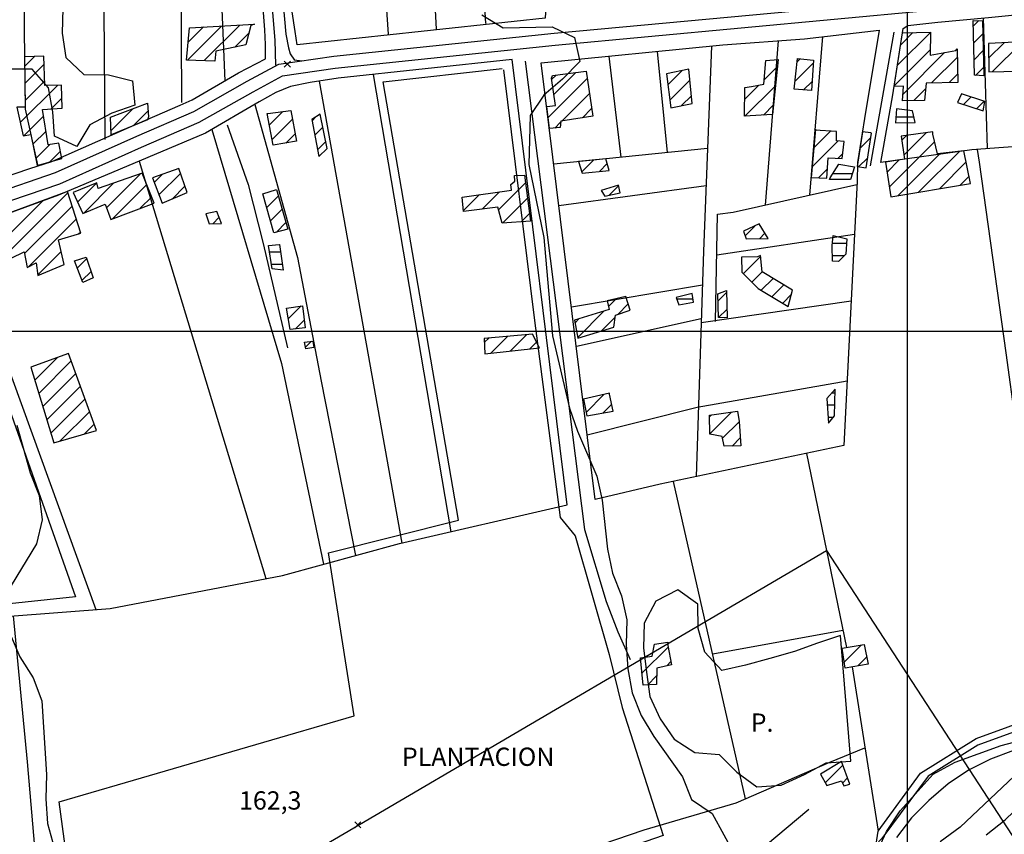
# Model space of a CAD drawing. Extents: x 291931 to 302572, y 6342987 to 6350017.
# Drawn here: x 296636 to 297040, y 6347294 to 6347628 of the extents above; entities that cross this region are included whole.
import ezdxf

# ---------------------------------------------------------------- set-up
doc = ezdxf.new("R2010")
doc.units = 0
doc.header["$MEASUREMENT"] = 0
doc.linetypes.add('T01', pattern=[10000, 10000])
doc.linetypes.add('T03', pattern=[70, 15, -5, 5, -5, 10, -5, 5, -5, 10, -5])
for name, color, linetype in [('ACHURADO_CONSTRUCCION', 9, 'CONTINUOUS'), ('ACHURADO_DE_AGUA', 140, 'CONTINUOUS'), ('CAMINO_PRINCIPAL', 1, 'CONTINUOUS'), ('CAMINO_SECUNDARIO', 230, 'CONTINUOUS'), ('CONSTRUCCION', 243, 'CONTINUOUS'), ('COTAS_DE_ELEVACION', 7, 'CONTINUOUS'), ('CURVA_DE_NIVEL_SECUND', 53, 'CONTINUOUS'), ('DEPRESIONES', 22, 'CONTINUOUS'), ('DRENAJE_SECUNDARIO', 142, 'CONTINUOUS'), ('HUELLA', 222, 'CONTINUOUS'), ('MALLA_UTM_Y_COORD', 21, 'CONTINUOUS'), ('OBRAS_DE_ARTE', 35, 'CONTINUOUS'), ('SUBDIVISION_PREDIAL', 171, 'CONTINUOUS'), ('TEXTO_DESCRIPTIVO', 210, 'CONTINUOUS'), ('VEGETACION', 112, 'CONTINUOUS')]:
    doc.layers.add(name, color=color, linetype=linetype)

# ---------------------------------------------------------------- blocks, each defined once
blk = doc.blocks.new('COD010', base_point=(286153.669606, 6347595.500922))
at = {"layer": 'COTAS_DE_ELEVACION'}
for p, q in [((286152.419606, 6347594.250922), (286154.919606, 6347596.750922)), ((286152.419606, 6347596.750922), (286154.919606, 6347594.250922))]:
    blk.add_line(p, q, dxfattribs=at)

msp = doc.modelspace()

# ---------------------------------------------------------------- linework, layer by layer
at = {"layer": 'ACHURADO_CONSTRUCCION', "linetype": 'T01'}
for points in [[(296704.88, 6347611.23), (296718.84, 6347625.18)], [(296711.69, 6347610.97), (296726.3, 6347625.57)], [(297027.23, 6347625.23), (297029.4, 6347627.4)], [(296705.17, 6347618.58), (296711.38, 6347624.8)], [(296724.27, 6347616.48), (296730.03, 6347622.23)], [(296996.13, 6347609.11), (297009.59, 6347622.57)], [(296997.41, 6347617.46), (297002.44, 6347622.49)], [(297027.37, 6347618.3), (297031.1, 6347622.03)], [(297033.48, 6347611.97), (297039.81, 6347618.29)], [(297034.98, 6347606.4), (297046.93, 6347618.35)], [(296994.85, 6347600.76), (297009.52, 6347615.43)], [(296998.36, 6347597.2), (297015.43, 6347614.27)], [(297027.5, 6347611.36), (297031.24, 6347615.09)], [(296638.01, 6347608.64), (296642.08, 6347612.7)], [(296638.11, 6347601.66), (296646.01, 6347609.56)], [(296954.06, 6347602.53), (296961.53, 6347610.01)], [(296954.89, 6347610.44), (296956.18, 6347611.73)], [(297010.04, 6347601.81), (297020.68, 6347612.44)], [(296854.2, 6347603.21), (296856, 6347605.01)], [(296855.16, 6347597.1), (296864.13, 6347606.07)], [(296901.91, 6347601.03), (296907.75, 6347606.88)], [(296941.36, 6347603.08), (296946.83, 6347608.55)], [(297017.27, 6347601.96), (297020.81, 6347605.51)], [(297028.15, 6347604.93), (297031.37, 6347608.16)], [(296636.25, 6347585.65), (296651.44, 6347600.85)], [(296638.21, 6347594.69), (296646.27, 6347602.75)], [(296852.74, 6347587.61), (296868.77, 6347603.64)], [(296902.69, 6347594.75), (296910.91, 6347602.97)], [(296933.38, 6347595.1), (296939.19, 6347600.91)], [(296933.53, 6347588.17), (296946.03, 6347600.68)], [(296957.57, 6347598.97), (296961.08, 6347602.49)], [(296858.41, 6347586.21), (296869.68, 6347597.48)], [(297002.81, 6347594.57), (297007.59, 6347599.36)], [(296648.84, 6347591.18), (296653.31, 6347595.64)], [(296907.54, 6347592.53), (296911.58, 6347596.57)], [(296941.06, 6347588.64), (296945.23, 6347592.81)], [(297023.18, 6347592.97), (297026.29, 6347596.08)], [(297028.51, 6347591.23), (297031.58, 6347594.3)], [(296673.5, 6347582.35), (296682.44, 6347591.28)], [(296682.48, 6347584.25), (296688.68, 6347590.46)], [(296738.39, 6347584.55), (296743.94, 6347590.1)], [(296866.84, 6347587.56), (296870.59, 6347591.32)], [(296637.88, 6347580.21), (296645.81, 6347588.14)], [(296739.52, 6347578.61), (296747.85, 6347586.94)], [(296755.93, 6347586.35), (296757.38, 6347587.81)], [(296855.54, 6347583.34), (296857.89, 6347585.68)], [(296641.4, 6347576.67), (296646.79, 6347582.06)], [(296745.18, 6347577.2), (296748.94, 6347580.96)], [(296757.04, 6347580.4), (296760.37, 6347583.73)], [(296961.75, 6347575.19), (296968.61, 6347582.04)], [(296998.73, 6347572.2), (297007.99, 6347581.46)], [(296642.63, 6347570.83), (296648.36, 6347576.56)], [(296758.15, 6347574.44), (296761.54, 6347577.83)], [(296961.07, 6347567.44), (296971.69, 6347578.06)], [(296980.77, 6347575.13), (296985.14, 6347579.49)], [(296992.76, 6347559.16), (297011.3, 6347577.7)], [(296997.88, 6347578.42), (296999.76, 6347580.31)], [(296648.36, 6347569.49), (296652.71, 6347573.83)], [(296971.6, 6347570.9), (296973.67, 6347572.96)], [(296996.24, 6347555.57), (297013.58, 6347572.91)], [(297004.75, 6347557.01), (297021.51, 6347573.76)], [(296866.6, 6347565.39), (296871.44, 6347570.23)], [(296873.82, 6347565.54), (296877.03, 6347568.76)], [(296980.15, 6347567.44), (296983.89, 6347571.18)], [(296991.81, 6347565.28), (296996.7, 6347570.17)], [(297013.26, 6347558.45), (297024.24, 6347569.43)], [(296671.57, 6347550.65), (296685.39, 6347564.48)], [(296691.15, 6347561), (296694.5, 6347564.35)], [(296693.11, 6347555.89), (296701.94, 6347564.72)], [(296963.63, 6347562.93), (296967.36, 6347566.65)], [(296659.71, 6347552.94), (296667.61, 6347560.84)], [(296662.33, 6347548.49), (296674.64, 6347560.8)], [(296832.43, 6347549.74), (296843.54, 6347560.86)], [(297021.77, 6347559.89), (297025.43, 6347563.55)], [(296631.72, 6347532.68), (296655.76, 6347556.71)], [(296674.09, 6347546.11), (296688.14, 6347560.16)], [(296698.5, 6347554.21), (296703.77, 6347559.48)], [(296825.7, 6347550.09), (296832.82, 6347557.21)], [(296877.82, 6347555.79), (296881.73, 6347559.71)], [(296630.28, 6347538.3), (296645.6, 6347553.62)], [(296685.47, 6347550.42), (296690.15, 6347555.1)], [(296737.33, 6347550.81), (296742.1, 6347555.58)], [(296818.01, 6347549.47), (296824.59, 6347556.05)], [(296834.16, 6347544.41), (296844.34, 6347554.58)], [(296637.96, 6347531.84), (296657.48, 6347551.36)], [(296738.88, 6347545.28), (296743.67, 6347550.08)], [(296841.74, 6347544.92), (296845.13, 6347548.31)], [(296639.52, 6347526.33), (296659.2, 6347546.01)], [(296715.17, 6347544.08), (296717.82, 6347546.72)], [(296741.33, 6347540.67), (296745.24, 6347544.57)], [(296660.17, 6347539.91), (296660.92, 6347540.66)], [(296933.57, 6347539.14), (296937.56, 6347543.14)], [(296939.45, 6347537.95), (296941.72, 6347540.22)], [(296643.42, 6347523.16), (296652.99, 6347532.73)], [(296659.56, 6347525.89), (296663.48, 6347529.82)], [(296932.85, 6347523.66), (296939.97, 6347530.78)], [(296661.54, 6347520.81), (296665.28, 6347524.55)], [(296936.38, 6347520.12), (296940.63, 6347524.37)], [(296940.14, 6347516.81), (296945.03, 6347521.69)], [(296922.48, 6347512.43), (296925.93, 6347515.88)], [(296944.57, 6347514.16), (296949.42, 6347519.01)], [(296877.51, 6347510.12), (296880.66, 6347513.27)], [(296949, 6347511.52), (296952.61, 6347515.14)], [(296746.19, 6347505.08), (296751.5, 6347510.39)], [(296864.9, 6347497.5), (296875.59, 6347508.2)], [(296881.39, 6347506.92), (296885.66, 6347511.19)], [(296922.72, 6347505.6), (296926.08, 6347508.96)], [(296749.19, 6347501.02), (296752.74, 6347504.57)], [(296863.82, 6347503.49), (296865.39, 6347505.07)], [(296874.61, 6347500.15), (296880.24, 6347505.78)], [(296753.21, 6347493.45), (296755.67, 6347495.91)], [(296826.58, 6347495.33), (296828.52, 6347497.27)], [(296829.31, 6347490.99), (296836.27, 6347497.95)], [(296837.26, 6347491.87), (296844.02, 6347498.63)], [(296845.21, 6347492.75), (296847.99, 6347495.53)], [(296642.19, 6347479.91), (296651.54, 6347489.26)], [(296643.84, 6347474.5), (296657.16, 6347487.81)], [(296645.5, 6347469.08), (296659.05, 6347482.63)], [(296647.16, 6347463.67), (296660.93, 6347477.44)], [(296648.82, 6347458.25), (296662.82, 6347472.26)], [(296868.38, 6347466.72), (296875.69, 6347474.02)], [(296875.15, 6347466.41), (296878.84, 6347470.11)], [(296652.63, 6347455), (296664.71, 6347467.08)], [(296918.99, 6347464.89), (296919.84, 6347465.75)], [(296919.14, 6347457.97), (296928.03, 6347466.87)], [(296662.57, 6347457.87), (296666.6, 6347461.89)], [(296924.35, 6347456.11), (296931.11, 6347462.88)], [(296928.22, 6347452.92), (296931.59, 6347456.29)], [(296891.25, 6347359.71), (296902.02, 6347370.48)], [(296974.21, 6347364.26), (296981.33, 6347371.38)], [(296979.79, 6347362.77), (296983.47, 6347366.44)], [(296901.4, 6347362.79), (296903.11, 6347364.5)], [(296893.5, 6347354.88), (296897.27, 6347358.66)], [(296966.48, 6347314.78), (296973.72, 6347322.02)], [(296973.49, 6347314.72), (296975.64, 6347316.87)]]:
    msp.add_lwpolyline(points, dxfattribs=at)
at = {"layer": 'ACHURADO_DE_AGUA', "linetype": 'T03'}
for points in [[(296995.46, 6347587.95), (297002.83, 6347587.95)], [(296969.62, 6347564.68), (296977.54, 6347564.68)], [(296969.39, 6347536.06), (296975.16, 6347536.06)], [(296738.49, 6347532.56), (296743.02, 6347532.56)], [(296969.38, 6347531.06), (296974.34, 6347531.06)], [(296739.26, 6347527.56), (296743.74, 6347527.56)], [(296905.53, 6347513.29), (296912.2, 6347513.29)], [(296969.23, 6347474.78), (296970.53, 6347474.78)], [(296967.32, 6347469.78), (296970.41, 6347469.78)], [(296967.67, 6347464.78), (296969.85, 6347464.78)]]:
    msp.add_lwpolyline(points, dxfattribs=at)
at = {"layer": 'CAMINO_PRINCIPAL'}
for points in [[(296625.75, 6347551.37, 161.960007), (296652.46, 6347560.45, 162.110001), (296686.03, 6347575.46, 162.5), (296709.67, 6347585.76, 163.240005), (296731.72, 6347598.21, 163.240005), (296743.84, 6347604.74, 163.240005), (296765.45, 6347607.91, 164.759995), (296855.68, 6347617.3, 165.240005), (297008.31, 6347631.49, 168.979996), (297068.05, 6347637.41, 170.240005), (297126.35, 6347642.65, 171.360001), (297146.61, 6347647.18, 171.509995), (297170.98, 6347654.49, 172.320007), (297195.38, 6347664.19, 172.740005), (297244.48, 6347677.83, 174.860001), (297284.21, 6347686.13, 176.220001), (297318.62, 6347690.66, 176.929993), (297346.16, 6347694.02, 176.929993), (297364.96, 6347692.16, 176.929993), (297437.34, 6347675.36, 178.809998), (297461.94, 6347673.58, 179.960007), (297483.13, 6347678.87, 180.710007), (297498.81, 6347687.76, 180.809998), (297521.58, 6347712.73, 182.229996)], [(296371.239862, 6347531.050391, 156.270004), (296371.318663, 6347529.217699, 156.270004), (296372.344582, 6347527.312793, 156.270004), (296373.879135, 6347526.044343, 156.270004), (296376.432687, 6347525.41324, 156.270004), (296586.12, 6347547.8, 161.360001), (296624.43, 6347556.13, 161.960007), (296650.65, 6347565.05, 162.110001), (296684.04, 6347579.98, 162.5), (296707.46, 6347590.18, 163.240005), (296729.33, 6347602.53, 163.240005), (296742.26, 6347609.5, 163.240005), (296764.83, 6347612.81, 164.759995), (296855.19, 6347622.21, 165.240005), (297007.84, 6347636.4, 168.979996), (297038.33797, 6347639.421724, 169.559998)]]:
    msp.add_polyline3d(points, dxfattribs=at)
at = {"layer": 'CAMINO_SECUNDARIO'}
for points in [[(296910.71, 6347903.75, 168.759995), (296895.08, 6347893.71, 167.979996), (296883.82, 6347879.56, 167.210007), (296873.09, 6347863.92, 167.100006), (296861.78, 6347851.46, 167.100006), (296847.52, 6347836.58, 166.970001), (296834.7, 6347824.42, 166.820007), (296819.87, 6347812.38, 166.240005), (296807.98, 6347803.59, 165.970001), (296794.6, 6347794.27, 165.550003), (296789.14, 6347790.63, 165.520004), (296779.04, 6347780.87, 164.330002), (296759.85, 6347760.87, 164.100006), (296744, 6347738.09, 163.889999), (296739.15, 6347717.87, 163.820007), (296740.29, 6347677.34, 163.889999), (296745.165267, 6347621.901109, 163.880005), (296746.201565, 6347616.182824, 163.869995), (296746.973686, 6347613.769021, 163.490005), (296748.77, 6347611.14, 163.389999)], [(296741.116951, 6347609.182708, 163.580002), (296740.834089, 6347619.351274, 163.440002), (296735.957867, 6347676.416604, 163.229996), (296734.821921, 6347718.743333, 162.899994), (296739.615024, 6347739.089832, 162.899994), (296754.34, 6347759.92, 162.899994), (296762.15, 6347770.97, 163.160004), (296766.29, 6347777.09, 163.960007), (296766.23, 6347779.94, 163.960007), (296757.83, 6347784.46, 163.960007)], [(296748.76, 6347611.31, 163.389999), (296751.79, 6347610.87, 163.389999)]]:
    msp.add_polyline3d(points, dxfattribs=at)
at = {"layer": 'CONSTRUCCION', "linetype": 'T01'}
for points in [[(296730.85, 6347625.35, 165.44), (296728.76, 6347617.43, 165.44), (296716.49, 6347614.83, 165.44), (296716.07, 6347610.8, 165.44), (296704.49, 6347611.24, 165.44), (296705.71, 6347624.5, 165.44), (296732.35, 6347625.89, 165.59), (296730.85, 6347625.35, 165.44)], [(297031, 6347627.36, 174.28), (297031.44, 6347604.69, 174.31), (297027.63, 6347604.97, 174.31), (297027.19, 6347627.45, 174.57), (297031, 6347627.36, 174.28)], [(297020.61, 6347615.82, 174.73), (297020.88, 6347602.04, 174.66), (297007.82, 6347601.76, 174.66), (297007.14, 6347594.67, 174.63), (296998.17, 6347594.47, 174.63), (296998.59, 6347600.46, 174.63), (296994.79, 6347600.38, 174.63), (296998.17, 6347622.4, 174.63), (297009.59, 6347622.65, 174.63), (297009.5, 6347613.22, 174.63), (297020.08, 6347615.09, 174.63), (297020.61, 6347615.82, 174.73)], [(297046.96, 6347618.64, 175.17), (297033.36, 6347617.98, 175.17), (297033.59, 6347606.37, 175.17), (297045.83, 6347606.64, 175.17), (297046.96, 6347618.64, 175.17)], [(296645.89, 6347612.88, 167.39), (296637.96, 6347612.51, 167.24), (296638.25, 6347591.86, 166.42), (296634.88, 6347591.84, 166.42), (296637.46, 6347580.15, 166.42), (296640.56, 6347580.63, 166.42), (296643.23, 6347568.02, 166.82), (296653.31, 6347570.9, 166.82), (296652.04, 6347577.1, 166.82), (296647.69, 6347576.46, 166.82), (296645.35, 6347590.97, 167.11), (296653.39, 6347591.46, 167.11), (296653.2, 6347600.88, 167.38), (296646.34, 6347600.75, 167.38), (296645.89, 6347612.88, 167.39)], [(296936.16, 6347600.37, 169.11), (296941.2, 6347601.27, 169.81), (296942.08, 6347611.07, 169.9), (296947.13, 6347611.47, 169.9), (296944.83, 6347588.87, 169.81), (296933.33, 6347588.16, 169.81), (296933.42, 6347599.95, 169.81), (296936.16, 6347600.37, 169.11)], [(296955.04, 6347611.85, 169.98), (296961.6, 6347611.15, 170.12), (296960.86, 6347598.73, 170.12), (296953.71, 6347599.26, 170.12), (296955.04, 6347611.85, 169.98)], [(296854.59, 6347604.83, 167.74), (296868.33, 6347606.61, 168.21), (296871.05, 6347588.24, 168.21), (296857.93, 6347586.13, 168.21), (296857.68, 6347583.58, 168.21), (296853.3, 6347583.09, 168.21), (296852.18, 6347592.14, 168.21), (296855.86, 6347592.62, 168.21), (296854.11, 6347603.81, 168.21), (296854.59, 6347604.83, 167.74)], [(296901.34, 6347605.55, 168.78), (296903.08, 6347591.67, 168.79), (296911.92, 6347593.37, 168.79), (296910.44, 6347607.44, 169.13), (296901.34, 6347605.55, 168.78)], [(297031.92, 6347594.18, 173.93), (297022.33, 6347597.42, 173.93), (297020.77, 6347593.76, 173.93), (297031.18, 6347590.36, 173.93), (297031.92, 6347594.18, 173.93)], [(296688.48, 6347586.72, 165.77), (296673.57, 6347580.59, 166.12), (296673.3, 6347587.8, 166.12), (296688.46, 6347593.58, 166.12), (296688.86, 6347587.99, 165.77), (296688.48, 6347586.72, 165.77)], [(296737.73, 6347589.35, 166.23), (296747.2, 6347590.49, 166.52), (296749.49, 6347577.97, 166.52), (296739.97, 6347576.26, 166.52), (296737.47, 6347589.35, 166.23), (296737.73, 6347589.35, 166.23)], [(296755.84, 6347586.81, 165.14), (296758.68, 6347571.62, 165.57), (296762.13, 6347574.88, 165.57), (296759.31, 6347589.06, 165.57), (296755.84, 6347586.81, 165.14)], [(296962.43, 6347582.88, 170), (296960.68, 6347563.02, 170), (296967.06, 6347562.82, 170.02), (296967.7, 6347571.06, 170.37), (296973.44, 6347570.82, 170.37), (296974.18, 6347577.81, 170.37), (296971.11, 6347578.12, 170.37), (296971.11, 6347581.87, 170.38), (296962.18, 6347582.49, 170), (296962.43, 6347582.88, 170)], [(296985.15, 6347581.39, 171.11), (296981.79, 6347581.77, 171.11), (296979.6, 6347567.51, 171.11), (296983.27, 6347567.02, 171.11), (296985.4, 6347581.26, 171.11), (296985.15, 6347581.39, 171.11)], [(297010.54, 6347581.82, 170.9), (296997.66, 6347580.01, 171.15), (296998.96, 6347570.52, 170.27), (296991.18, 6347569.32, 170.27), (296993.39, 6347555.09, 170.22), (297026.03, 6347560.61, 170.53), (297023.32, 6347573.96, 171.05), (297012.48, 6347572.79, 171.13), (297010.56, 6347580.81, 171.59), (297010.54, 6347581.82, 170.9)], [(296876.51, 6347570.75, 168.06), (296865.19, 6347569.6, 167.93), (296866.79, 6347564.82, 167.93), (296877.76, 6347565.95, 168.5), (296876.51, 6347570.75, 168.06)], [(296686.3, 6347564.79, 167.31), (296668.18, 6347558.59, 167.31), (296667.59, 6347560.93, 167.31), (296657.87, 6347556.91, 167.31), (296661.85, 6347548.29, 167.31), (296671.03, 6347552.12, 167.31), (296673.33, 6347545.82, 167.31), (296691.16, 6347552.57, 167.31), (296686.3, 6347564.79, 167.31)], [(296701.23, 6347566.76, 168.11), (296690.42, 6347562.89, 168.11), (296694.43, 6347552.46, 168.11), (296704.69, 6347556.86, 168.11), (296701.23, 6347566.76, 168.11)], [(296843.14, 6347564.04, 167.91), (296845.53, 6347545.17, 167.93), (296833.92, 6347544.39, 167.93), (296832.1, 6347550.91, 167.93), (296818.05, 6347549.11, 167.93), (296817.44, 6347555.04, 167.93), (296837.74, 6347557.9, 167.93), (296837.43, 6347560.24, 167.93), (296839.17, 6347561.61, 167.93), (296838.98, 6347563.85, 167.93), (296843.14, 6347564.04, 167.91)], [(296655.57, 6347557.29, 167.18), (296629.36, 6347547.65, 166.97), (296610.99, 6347540.81, 166.99), (296618.35, 6347520.61, 166.99), (296606.31, 6347515.58, 166.27), (296614, 6347498.15, 165.67), (296622.09, 6347501.78, 165.67), (296627.32, 6347484.66, 165.67), (296630.97, 6347485.96, 165.67), (296622.05, 6347510.44, 166.66), (296626.25, 6347512.03, 166.64), (296617.62, 6347535.78, 166.61), (296629.78, 6347540.22, 165.63), (296632.43, 6347529.94, 165.63), (296637.82, 6347532.6, 165.63), (296639.04, 6347526.09, 165.63), (296642.81, 6347527.99, 165.63), (296643.45, 6347522.93, 165.63), (296654.25, 6347527.34, 165.88), (296651.88, 6347537.44, 166.48), (296661.08, 6347540.18, 166.48), (296655.57, 6347557.29, 167.18)], [(296741.36, 6347558.19, 166.69), (296746.02, 6347541.82, 166.28), (296740.24, 6347540.4, 165.51), (296735.77, 6347556.42, 166.06), (296741.36, 6347558.19, 166.69)], [(296881.7, 6347559.9, 168.51), (296874.46, 6347557.74, 168.51), (296876.02, 6347555.42, 168.51), (296882.28, 6347556.72, 168.51), (296881.7, 6347559.9, 168.51)], [(296716.91, 6347549.14, 165.99), (296712.4, 6347548.21, 165.88), (296713.75, 6347544.05, 165.84), (296718.78, 6347544.15, 165.84), (296716.91, 6347549.14, 165.99)], [(296939.41, 6347543.99, 169.07), (296932.93, 6347541, 169.08), (296934.01, 6347537.84, 169.08), (296943.06, 6347538.03, 169.14), (296939.41, 6347543.99, 169.07)], [(296663.29, 6347530.37, 166.48), (296666.18, 6347521.91, 166.48), (296661.86, 6347520, 166.48), (296658.42, 6347528.81, 166.48), (296663.29, 6347530.37, 166.48)], [(296938.69, 6347530.56, 169.15), (296932.16, 6347530.43, 169.15), (296932.29, 6347524.23, 169.15), (296938.98, 6347517.5, 169.15), (296951.21, 6347510.2, 169.15), (296953.08, 6347516.78, 169.36), (296940.59, 6347524.4, 169.36), (296939.94, 6347531.09, 170.15), (296938.69, 6347530.56, 169.15)], [(296925.91, 6347516.72, 169.84), (296926.16, 6347505.5, 169.88), (296922.63, 6347505.6, 169.88), (296922.42, 6347515.31, 169.88), (296925.91, 6347516.72, 169.84)], [(296884.71, 6347514.2, 168.07), (296877.01, 6347512.43, 168.07), (296877.78, 6347508.87, 168.07), (296863.63, 6347504.53, 168.33), (296864.95, 6347497.2, 168.39), (296879.7, 6347501.7, 168.65), (296880.35, 6347506.57, 168.65), (296886.46, 6347508.64, 168.59), (296884.71, 6347514.2, 168.07)], [(296751.96, 6347510.47, 165.8), (296753.16, 6347501.45, 165.8), (296746.9, 6347500.77, 165.8), (296745.47, 6347509.41, 165.8), (296751.96, 6347510.47, 165.8)], [(296756.3, 6347495.98, 165.9), (296756.61, 6347493.31, 165.9), (296753.35, 6347492.74, 165.9), (296752.79, 6347495.57, 165.9), (296756.3, 6347495.98, 165.9)], [(296846.3, 6347498.83, 167.6), (296826.47, 6347497.09, 167.6), (296826.86, 6347490.72, 167.6), (296849.19, 6347493.19, 167.73), (296846.3, 6347498.83, 167.6)], [(296656.03, 6347490.91, 164.11), (296640.56, 6347485.23, 163.66), (296650.04, 6347454.25, 163.54), (296667.54, 6347459.3, 163.54), (296656.03, 6347490.91, 164.11)], [(296878.01, 6347474.55, 168.21), (296867.3, 6347472.12, 168.21), (296868.67, 6347465.27, 168.21), (296879.44, 6347467.17, 168.21), (296878.01, 6347474.17, 168.21), (296878.01, 6347474.55, 168.21)], [(296931.1, 6347463.03, 169.58), (296931.83, 6347452.99, 169.58), (296925.04, 6347452.85, 169.58), (296924.19, 6347456.85, 169.58), (296919.14, 6347457.76, 169.58), (296918.97, 6347465.63, 169.58), (296930.51, 6347467.21, 169.58), (296931.1, 6347463.03, 169.58)], [(296901.91, 6347371.09, 167.6), (296903.34, 6347363.24, 167.96), (296897.32, 6347361.84, 167.96), (296897.22, 6347355.07, 167.96), (296891.7, 6347354.79, 167.96), (296890.68, 6347366.02, 167.96), (296895.46, 6347366.76, 167.96), (296896.36, 6347371.64, 167.96), (296901.88, 6347372.43, 167.96), (296901.91, 6347371.09, 167.6)], [(296982.4, 6347371.56, 169.43), (296984.08, 6347363.52, 169.64), (296974.56, 6347361.85, 169.64), (296973.38, 6347370.04, 169.64), (296982.4, 6347371.56, 169.43)], [(296973.13, 6347323.61, 168.55), (296964.44, 6347318.4, 168.97), (296967.05, 6347313.76, 168.94), (296973.05, 6347315.56, 168.83), (296974.1, 6347313.57, 168.76), (296976.6, 6347314.29, 168.76), (296973.13, 6347323.61, 168.55)]]:
    msp.add_polyline3d(points, close=True, dxfattribs=at)
at = {"layer": 'COTAS_DE_ELEVACION', "elevation": 158.259995}
msp.add_lwpolyline([(296759.945, 6347038.66), (296647.639723, 6347222.744002), (296966.905742, 6347410.130534), (297128.774024, 6347161.815784), (296814.29, 6346969.05)], close=True, dxfattribs=at)
at = {"layer": 'CURVA_DE_NIVEL_SECUND'}
for points, elevation in [([(296825.59, 6347629.81), (296834.26, 6347624.46), (296854.38, 6347624.87), (296863.53, 6347620.53), (296865.76, 6347610.69), (296858.62, 6347603.34), (296850.97, 6347596.81), (296845.36, 6347588.48), (296844.79, 6347568.36), (296850.97, 6347538.48), (296854.62, 6347498.17), (296861.55, 6347468.47), (296864.78, 6347458.99), (296872.73, 6347440.55), (296874.95, 6347430.7), (296877.15, 6347410.64), (296879.12, 6347400.79), (296882.85, 6347391.48), (296885.07, 6347381.64), (296884.79, 6347371.57), (296885.51, 6347361.53), (296887.23, 6347351.68), (296890.96, 6347342.37), (296896.18, 6347333.76), (296907.86, 6347317.24), (296911.58, 6347307.93), (296920.01, 6347302.24), (296929.7, 6347284.67)], 165), ([(296634.79, 6347461.48), (296640.24, 6347441.98), (296643.97, 6347432.67), (296645.19, 6347422.64), (296642.89, 6347412.87), (296632.44, 6347395.73)], 160), ([(296632.12, 6347375.77), (296636.1, 6347366.47), (296641.57, 6347357.87), (296645.04, 6347348.38), (296646.96, 6347318.25), (296646.67, 6347308.19), (296647.39, 6347298.15), (296652.85, 6347278.49)], 160), ([(296987.28, 6347285.68), (296991.61, 6347294.82), (296997.22, 6347303.32), (297010.73, 6347318.34), (297019.68, 6347323.22), (297038.65, 6347330.15), (297048.4, 6347332.69), (297052.13, 6347323.38), (297043.95, 6347317.52), (297021.76, 6347296.61), (297013.59, 6347290.58)], 165), ([(297032.4, 6347293.48), (297040.31, 6347299.68), (297054.85, 6347313.72), (297064.88, 6347315.43), (297066.86, 6347305.42), (297063.03, 6347296.12), (297055.64, 6347289.1)], 165)]:
    msp.add_lwpolyline(points, dxfattribs=dict(at, elevation=elevation))
at = {"layer": 'DEPRESIONES'}
msp.add_polyline3d([(297126.03, 6347383.9, 169.220001), (297102.29, 6347364.97, 168.419998), (297081.23, 6347349.96, 167.809998), (297061.28, 6347342.01, 167.699997), (297029.08, 6347330.29, 167.399994), (297008.73, 6347317.47, 167.009995), (296989.66, 6347291.93, 165.869995), (296971.46, 6347272.79, 165.259995), (296957.64, 6347260.44, 164.860001), (296942.05, 6347237.16, 163.789993), (296935.55, 6347212.22, 162.729996)], dxfattribs=at)
at = {"layer": 'DRENAJE_SECUNDARIO'}
msp.add_polyline3d([(297155.03, 6347392.2, 167.220001), (297145.55, 6347388.49, 167.479996), (297136.6, 6347383.95, 167.399994), (297127.65, 6347379.07, 166.919998), (297119.22, 6347373.37, 166.589996), (297111.82, 6347366.51, 166.350006), (297106.47, 6347358.02, 166.080002), (297100.87, 6347349.53, 165.75), (297092.19, 6347343.82, 165.600006), (297082.72, 6347339.43, 165.550003), (297073.23, 6347336.05, 165.550003), (297063.24, 6347333, 165.520004), (297053.48, 6347330.62, 165.490005), (297043.72, 6347328.07, 165.470001), (297034.24, 6347324.53, 165.410004), (297025.28, 6347319.98, 165.259995), (297016.85, 6347314.45, 164.990005), (297008.95, 6347307.58, 164.770004), (297001.81, 6347300.4, 164.550003), (296995.69, 6347292.39, 164.229996)], dxfattribs=at)
at = {"layer": 'HUELLA'}
for points in [[(296994.55, 6347622.72, 168.160004), (296984.93, 6347567.88, 168.419998)], [(296843.37, 6347610.73, 165), (296867.67, 6347418.65, 164.529999), (296876.61, 6347389.17, 164.649994), (296881.41, 6347376.7, 164.649994), (296886.43, 6347365.41, 164.649994)], [(296721.17, 6347584.59, 164), (296729.75, 6347560.13, 163.800003), (296735.81, 6347535.95, 164.199997), (296745.79, 6347493.25, 163.270004)], [(296959.72, 6347303.89, 166.369995), (296933.53, 6347281.9, 166.360001), (296913.71, 6347267.92, 166.119995), (296895.41, 6347253.46, 166.119995), (296870.33, 6347238.2, 165.669998), (296844.67, 6347226.61, 165.110001), (296827.73, 6347218.89, 164.520004), (296804.06, 6347208.35, 163.460007), (296777.38, 6347197.41, 163.229996), (296760.69, 6347189.69, 162.839996), (296755.96, 6347187.58, 162.800003)]]:
    msp.add_polyline3d(points, dxfattribs=at)
at = {"layer": 'MALLA_UTM_Y_COORD', "linetype": 'T01'}
for points in [[(297000, 6350000), (297000, 6346500)], [(296000, 6347500), (300000, 6347500)]]:
    msp.add_lwpolyline(points, dxfattribs=at)
at = {"layer": 'OBRAS_DE_ARTE'}
for points in [[(297002.263909, 6347590.445446, 169.080002), (296995.703909, 6347591.155446, 169.080002), (296995.268022, 6347585.446807, 169.080002), (297003.373909, 6347585.615446, 169.080002)], [(296972.08, 6347568.46, 168.240005), (296978.4, 6347567.41, 168.240005), (296976.75, 6347562.18, 168.240005), (296968.2, 6347562.18, 168.240005), (296968.43, 6347562.85, 168.240005)], [(296969.7, 6347539.24, 167.070007), (296975.27, 6347537.85, 167.070007), (296974.9, 6347531.64, 167.070007), (296971.94, 6347528.56, 167.070007), (296969.43, 6347528.68, 167.070007), (296969.29, 6347535.05, 167.070007)], [(296742.593193, 6347535.586712, 163.740005), (296744.1, 6347525.06, 163.740005), (296739.56, 6347525.64, 163.740005), (296738.09, 6347535.16, 163.740005), (296742.465602, 6347535.586489, 163.740005)], [(296911.85, 6347515.43, 167.940002), (296905.35, 6347513.79, 167.940002), (296906.42, 6347510.79, 167.940002), (296912.43, 6347511.92, 167.940002)], [(296967.13, 6347472.48, 167.429993), (296967.85, 6347462.28, 167.429993), (296970.3, 6347465.34, 167.429993), (296970.57, 6347476.24, 167.470001)]]:
    msp.add_polyline3d(points, close=True, dxfattribs=at)
at = {"layer": 'SUBDIVISION_PREDIAL'}
for points in [[(296622.843197, 6347560.927177, 163.229996), (296640.17967, 6347566.804687, 163.800003), (296649.231027, 6347569.616999, 164.210007), (296681.090742, 6347583.655142, 164.559998), (296701.87, 6347592.75, 164.660004), (296706.706105, 6347594.885879, 164.660004), (296725.814669, 6347605.978131, 164.919998), (296736.771934, 6347611.717379, 165.169998), (296736.8, 6347617.6, 165.169998), (296736.611819, 6347623.665745, 165.169998), (296735.424056, 6347638.15458, 165.389999), (296732.388776, 6347675.139233, 163.899994), (296730.866943, 6347718.609307, 163.919998), (296736.419365, 6347741.245172, 163.949997), (296750.908699, 6347761.862844, 164.630005), (296759.428239, 6347772.555248, 164.630005), (296762.479353, 6347776.628205, 164.630005), (296762.474855, 6347778.28067, 164.630005), (296757.23497, 6347781.449343, 164.630005), (296692.523793, 6347789.598602, 164.050003), (296665.196462, 6347797.940314, 163.699997), (296649.117908, 6347798.674891, 163.529999), (296638.399563, 6347798.910384, 163.419998), (296621.185145, 6347795.066899, 163.229996)], [(296645.65045, 6347798.751075, 163.119995), (296637.62, 6347689.81, 163.720001), (296637.81, 6347623.44, 163.720001), (296638.26, 6347591.11, 163.720001), (296643.28, 6347568.25, 163.149994)], [(296776.790615, 6347773.201709, 165.860001), (296787.184015, 6347621.853013, 165.429993)], [(296670.008694, 6347702.442749, 164.710007), (296670.98, 6347578.7, 162.699997)], [(296701.8744, 6347703.871746, 164.410004), (296702.35, 6347593.76, 163.660004)], [(296716.982817, 6347677.931343, 164.789993), (296720.173989, 6347602.703796, 163.690002)], [(296825.479551, 6347654.456331, 166.529999), (296827.080455, 6347626.266138, 165.649994)], [(296805.316882, 6347652.909913, 166.740005), (296806.818859, 6347623.91446, 166.509995)], [(297180.962914, 6347595.460562, 172.520004), (297091.6, 6347579.12, 171.960007), (297026.55, 6347574.43, 170.630005), (296989.264075, 6347569.194405, 169.770004), (296994.164701, 6347596.913661, 168.720001), (296998.428755, 6347624.123351, 169.199997), (297000.339162, 6347625.397822, 169.360001), (297012.58, 6347626.78, 170.5), (297033.42, 6347628.71, 171.279999), (297068.709653, 6347632.254323, 171.440002), (297128.024291, 6347637.950977, 172.130005), (297156.969825, 6347644.484344, 172.720001), (297173.95, 6347609.97, 172.699997), (297193.14704, 6347572.347245, 173.190002), (297208.298976, 6347537.036242, 174.100006), (297216.485744, 6347517.431643, 173.029999), (297219.77, 6347492.75, 172.199997), (297203.979298, 6347483.386898, 171.630005), (297187.672549, 6347474.206242, 171.5), (297173.667629, 6347463.122911, 171.110001), (297159.53, 6347451.63, 171.110001), (297143.02, 6347435.87, 171.110001), (297139.183168, 6347428.996285, 171.029999)], [(297031.226909, 6347628.506897, 170.070007), (297032.899748, 6347574.887807, 169.940002)], [(296919.735659, 6347616.965662, 166.419998), (296916.51, 6347532.79, 167.839996), (296913.518692, 6347440.357368, 166.199997)], [(296947.165303, 6347619.148378, 169.149994), (296941.853503, 6347551.744509, 167.899994)], [(296960.098436, 6347555.84123, 168.089996), (296965.40545, 6347620.819825, 167.699997)], [(296882.792402, 6347571.384563, 166.179993), (296877.788785, 6347612.860237, 165.520004)], [(296897.470469, 6347614.786523, 167.039993), (296901.637139, 6347573.297592, 167.110001)], [(296631.96, 6347383.15, 163.029999), (296673.15, 6347386.34, 163.440002), (296743.8, 6347399.85, 164.550003), (296791.82, 6347412.91, 164.610001), (296860.523515, 6347428.763469, 166.490005), (296838.080651, 6347611.385994, 165.240005), (296766.650049, 6347603.761465, 165.289993), (296755.171694, 6347601.961817, 165.289993), (296747.137606, 6347600.422416, 165.289993), (296741.020153, 6347597.869459, 165.289993), (296734.268205, 6347594.04426, 165.289993), (296712.229544, 6347581.294415, 164.839996), (296688.524933, 6347571.211036, 164.429993), (296651.948153, 6347555.766403, 164.220001), (296625.690336, 6347546.187015, 164.089996)], [(296781.009608, 6347605.294209, 164.850006), (296812.899064, 6347417.774035, 165.660004)], [(296758.857154, 6347602.539646, 164.550003), (296792.773808, 6347413.130093, 164.399994)], [(296732.451327, 6347592.993157, 165.619995), (296750.02, 6347530.21, 164.889999), (296759.68, 6347479.46, 164.679993), (296773.809539, 6347408.011695, 164.889999)], [(296714.813799, 6347582.789463, 164), (296743.42, 6347486.83, 164.089996), (296760.59096, 6347404.416638, 164.229996)], [(296918.126419, 6347574.971507, 168.089996), (296855.094286, 6347568.572781, 167.039993)], [(297060.44, 6347346.18, 167.479996), (297040.68, 6347491.09, 169.699997), (297029.68, 6347569.3, 169.289993), (297028.908519, 6347574.600045, 169.639999)], [(296685.002196, 6347569.723552, 164.529999), (296736.95116, 6347398.540335, 163.259995)], [(296917.537691, 6347559.608269, 166.889999), (296857.208622, 6347551.4899, 166.880005)], [(296921.435168, 6347503.993866, 167.740005), (296922.21, 6347547.99, 167.679993), (296928.74, 6347548.8, 167.679993), (296979.451209, 6347560.186706, 168.919998)], [(296610.389438, 6347542.473988, 164.070007), (296667.165325, 6347385.876511, 162.669998)], [(296978.386153, 6347539.67769, 167.929993), (296921.915216, 6347531.251708, 167.610001)], [(296916.058549, 6347518.839985, 168.039993), (296862.359531, 6347509.872895, 166.440002)], [(296977.031138, 6347512.399313, 169.029999), (296915.560634, 6347503.454216, 166.139999)], [(296915.612448, 6347505.055264, 167.419998), (296864.350445, 6347493.787214, 165.75)], [(296975.399443, 6347479.550967, 168.360001), (296913.87, 6347468.71, 168.110001), (296868.852473, 6347457.412866, 165.789993)], [(296958.695654, 6347449.928555, 167.149994), (296975.115829, 6347370.332512, 167.240005)], [(296933.76315, 6347308.281473, 165.490005), (296904.214125, 6347438.386103, 166)], [(296986.091738, 6347281.531559, 165.229996), (296988.09652, 6347295.009068, 167.089996), (297005.511799, 6347318.809686, 167.279999), (297028.312201, 6347332.959108, 168.020004), (297079.298125, 6347351.606757, 168.020004), (297099.670836, 6347367.023069, 168.110001), (297118.640736, 6347382.182702, 168.660004), (297126.788229, 6347388.933945, 168.720001), (297145.35, 6347397.7, 168.970001), (297147.8, 6347400.77, 169.240005), (297150.74, 6347404.35, 169.220001), (297152.47, 6347405.89, 168.139999), (297142.93, 6347416.59, 169.160004), (297137.96, 6347413.64, 169.149994), (297131.8, 6347419.38, 169.149994), (297129.81, 6347418.5, 169.149994)], [(296633.348274, 6347383.257516, 160.770004), (296639.04, 6347323.46, 159.770004), (296643.42, 6347272.59, 159.490005), (296648.49, 6347212.7, 159.289993), (296656.8, 6347131.41, 159.119995)], [(296973.672613, 6347377.333078, 167.25), (296920.322939, 6347367.498018, 166.550003)], [(296977.479453, 6347362.360811, 167.919998), (296988.09652, 6347295.009068, 167.089996)], [(296647.707446, 6347221.944018, 159.990005), (296647.661928, 6347222.481701, 160.289993), (296647.639723, 6347222.744002, 160.820007), (296694.09, 6347232.91, 161.199997), (296750.99, 6347254.35, 163.330002), (296841.29, 6347278.16, 164.720001), (296892.23, 6347295.47, 165.220001), (296929.97, 6347306.63, 165.660004), (296968.35, 6347323.34, 165.669998), (296982.724739, 6347329.086165, 166.990005)]]:
    msp.add_polyline3d(points, dxfattribs=at)
for points in [[(296790.84, 6347782.12, 165.389999), (296800.48, 6347778.3, 165.389999), (296832.56285, 6347763.530919, 165.389999), (296852.63, 6347647.63, 166.639999), (296851.54, 6347628.33, 166.410004), (296749.770656, 6347617.460195, 165.440002), (296748.990232, 6347622.924701, 165.440002), (296747.819768, 6347631.057903, 165.380005), (296744.378187, 6347676.685547, 165.380005), (296742.865005, 6347716.977805, 165.380005), (296747.278448, 6347736.179621, 165.380005), (296762.657114, 6347758.197094, 165.380005), (296781.486275, 6347778.186785, 165.380005), (296787.467833, 6347783.790223, 165.380005)], [(296988.60597, 6347623.470616, 168.759995), (296982.49, 6347587.27, 169.330002), (296979.694742, 6347569.17768, 169.330002), (296979.54, 6347561.23, 169.389999), (296979.34, 6347558.88, 169.809998), (296974.09, 6347453.19, 168.550003), (296898.71, 6347437.22, 167.5), (296872.128423, 6347430.944677, 165.970001), (296849.950083, 6347610.135607, 167.130005), (296924.48, 6347617.43, 168.369995), (296957.88, 6347619.96, 169.509995), (296988.60597, 6347623.470616, 168.759995)]]:
    msp.add_polyline3d(points, close=True, dxfattribs=at)
at = {"layer": 'VEGETACION'}
for points in [[(296653.72, 6347632.32, 163.070007), (296653.43, 6347622.26, 163.070007), (296654.91, 6347612.23, 163.070007), (296662.35, 6347605.34, 163.070007), (296672.42, 6347605.21, 163.070007), (296682.28, 6347602.74, 163.070007), (296683.26, 6347592.7, 163.070007), (296673.77, 6347589.49, 163.070007), (296664.82, 6347584.61, 163.070007), (296659.47, 6347575.79, 163.080002), (296650.33, 6347579.96, 163.080002), (296649.6, 6347590, 163.080002), (296647.88, 6347599.85, 163.080002), (296641.18, 6347607.42, 163.080002), (296631.11, 6347607.55, 163.080002)], [(296834.519518, 6347607.185032, 165.880005), (296847.175764, 6347504.372527, 165.880005), (296857.730696, 6347423.546944, 166.25), (296863.875483, 6347416.058001, 166.25), (296877.84, 6347367.41, 165.139999), (296883.205829, 6347345.671043, 165.149994), (296899.935568, 6347293.202508, 165.75), (296834.41533, 6347270.461831, 164.220001), (296847.54, 6347233.54, 163.839996), (296749.909703, 6347191.376799, 163.029999), (296725.128231, 6347248.788678, 162.089996), (296662.270452, 6347232.281204, 160.029999), (296652.23, 6347306.97, 161.050003), (296773.23, 6347342.3, 163.720001), (296762.714079, 6347409.144188, 164.850006), (296816.010829, 6347422.584233, 164.850006), (296785.15491, 6347602.268448, 164.25), (296833.879832, 6347607.81948, 165.880005)], [(296608.624614, 6347534.589881, 162.789993), (296611.20723, 6347523.281315, 162.789993), (296599.736141, 6347518.812302, 162.789993), (296612.441703, 6347491.632272, 162.789993), (296622.386543, 6347494.319032, 162.789993), (296658.903709, 6347391.039778, 162.470001), (296573.569137, 6347382.119815, 161.279999), (296529.979182, 6347458.820036, 161.279999), (296536.34, 6347465.32, 161.149994), (296530.41, 6347529.56, 160.990005), (296559.03, 6347532.49, 161), (296561.941842, 6347528.788192, 161), (296607.985621, 6347534.970104, 162.789993)]]:
    msp.add_polyline3d(points, dxfattribs=at)
msp.add_polyline3d([(296972.76, 6347375.22, 168.75), (296963.27, 6347372.01, 168.75), (296953.78, 6347368.63, 168.75), (296943.78, 6347365.74, 168.75), (296933.78, 6347363.02, 168.75), (296924.02, 6347360.81, 168.75), (296917.06, 6347368.38, 168.089996), (296914.33, 6347378.05, 167.710007), (296914.12, 6347388.1, 167.699997), (296905.94, 6347393.96, 167.699997), (296896.98, 6347389.25, 167.630005), (296892.15, 6347380.27, 167.410004), (296891.86, 6347370.21, 167.309998), (296893.09, 6347360.18, 167.240005), (296894.56, 6347350.15, 167.190002), (296898.79, 6347341.02, 167.020004), (296904.5, 6347332.76, 166.940002), (296912.92, 6347327.23, 166.940002), (296923, 6347326.43, 166.940002), (296930.2, 6347319.21, 166.869995), (296938.39, 6347313.17, 166.869995), (296948.43, 6347313.88, 166.869995), (296957.9, 6347318.27, 166.869995), (296966.85, 6347322.98, 167.100006), (296976.9, 6347323.68, 167.199997)], close=True, dxfattribs=at)

# ---------------------------------------------------------------- block references
at = {"layer": 'COTAS_DE_ELEVACION'}
for p in [(296745.78, 6347609.57, 163.399994), (296774.7, 6347297.58, 162.300003)]:
    msp.add_blockref('COD010', p, dxfattribs=at)

# ---------------------------------------------------------------- texts
msp.add_text('162,3', height=7.5, dxfattribs=at).set_placement((296725.999145, 6347303.83024, 162.300003))
at = {"layer": 'TEXTO_DESCRIPTIVO'}
for s, p in [('P.', (296935.88, 6347335.75, 165.289993)), ('PLANTACION', (296792.80844, 6347321.742866))]:
    msp.add_text(s, height=7.5, dxfattribs=at).set_placement(p)

doc.saveas('drawing.dxf')
